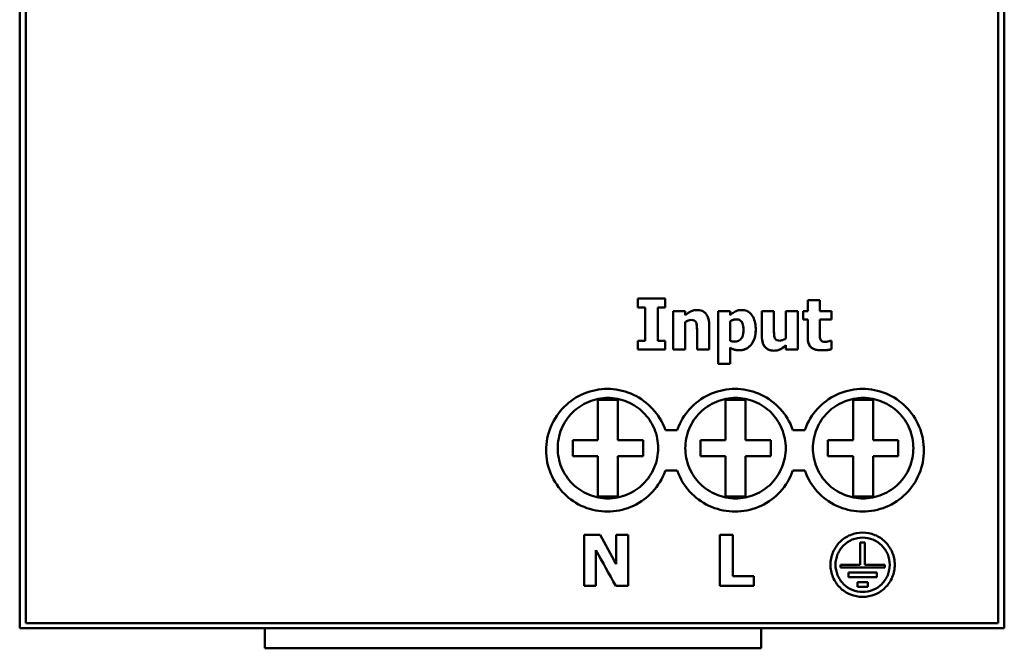
# Model space of a CAD drawing. Units: millimetres. Extents: x 57 to 265, y 46 to 171.
# Drawn here: x 57 to 106, y 46 to 77 of the extents above; entities that cross this region are included whole.
import ezdxf

# ---------------------------------------------------------------- set-up
doc = ezdxf.new("R2010")
doc.units = ezdxf.units.MM
doc.layers.add('Sichtbar (ISO)', color=7, linetype='Continuous', lineweight=50)

msp = doc.modelspace()

# ---------------------------------------------------------------- linework, layer by layer
at = {"layer": 'Sichtbar (ISO)'}
for p, q in [((57.493, 46.71), (57.493, 170.71)), ((106.493, 170.71), (106.493, 46.71)), ((57.793, 170.484), (57.793, 46.956)), ((106.193, 170.484), (106.193, 46.956)), ((88.254, 63.099), (88.254, 62.657)), ((88.254, 63.099), (89.62, 63.099)), ((89.62, 62.657), (89.62, 63.099)), ((96.713, 63.023), (97.31, 63.023)), ((96.713, 63.023), (96.713, 62.476)), ((97.31, 62.476), (97.31, 63.023)), ((88.618, 62.657), (88.254, 62.657)), ((88.618, 62.657), (88.254, 62.657)), ((88.618, 62.657), (88.618, 61.002)), ((88.618, 62.657), (88.618, 62.657)), ((89.256, 61.002), (89.256, 62.657)), ((89.256, 62.657), (89.256, 62.657)), ((89.62, 62.657), (89.256, 62.657)), ((89.62, 62.657), (89.256, 62.657)), ((90.009, 62.476), (90.606, 62.476)), ((90.009, 62.476), (90.009, 60.56)), ((90.606, 62.264), (90.606, 62.476)), ((92.245, 62.476), (92.842, 62.476)), ((92.245, 62.476), (92.245, 59.858)), ((92.842, 62.274), (92.842, 62.476)), ((94.429, 62.476), (95.03, 62.476)), ((94.429, 62.476), (94.429, 61.228)), ((95.03, 61.525), (95.03, 62.476)), ((95.624, 62.476), (95.624, 61.117)), ((95.624, 62.476), (96.221, 62.476)), ((96.221, 60.56), (96.221, 62.476)), ((96.485, 62.476), (96.713, 62.476)), ((96.485, 62.476), (96.485, 62.06)), ((97.31, 62.476), (97.887, 62.476)), ((97.887, 62.06), (97.887, 62.476)), ((90.606, 61.916), (90.606, 61.916)), ((90.606, 60.56), (90.606, 61.916)), ((91.802, 60.56), (91.802, 61.807)), ((92.842, 60.998), (92.842, 61.959)), ((92.842, 61.959), (92.842, 61.959)), ((96.713, 62.06), (96.485, 62.06)), ((96.713, 62.06), (96.485, 62.06)), ((96.713, 62.06), (96.713, 62.06)), ((96.713, 62.06), (96.713, 61.165)), ((97.887, 62.06), (97.31, 62.06)), ((97.887, 62.06), (97.31, 62.06)), ((97.31, 62.06), (97.31, 62.06)), ((97.31, 61.379), (97.31, 62.06)), ((91.201, 61.508), (91.201, 60.56)), ((91.201, 61.508), (91.201, 61.508)), ((93.511, 61.531), (93.511, 61.531)), ((88.254, 61.002), (88.254, 60.56)), ((88.254, 61.002), (88.618, 61.002)), ((89.256, 61.002), (89.62, 61.002)), ((89.62, 60.56), (89.62, 61.002)), ((95.624, 60.772), (95.624, 60.772)), ((95.624, 60.772), (95.624, 60.56)), ((97.835, 60.996), (97.887, 60.996)), ((97.887, 60.576), (97.887, 60.996)), ((89.62, 60.56), (88.254, 60.56)), ((89.62, 60.56), (88.254, 60.56)), ((90.606, 60.56), (90.009, 60.56)), ((90.606, 60.56), (90.009, 60.56)), ((91.802, 60.56), (91.201, 60.56)), ((91.802, 60.56), (91.201, 60.56)), ((92.842, 60.656), (92.842, 60.656)), ((92.842, 59.858), (92.842, 60.656)), ((96.221, 60.56), (95.624, 60.56)), ((96.221, 60.56), (95.624, 60.56)), ((92.842, 59.858), (92.245, 59.858)), ((92.842, 59.858), (92.245, 59.858)), ((86.268, 56.06), (86.268, 58.06)), ((86.268, 58.06), (87.268, 58.06)), ((87.268, 58.06), (87.268, 56.06)), ((92.618, 58.06), (92.618, 56.06)), ((93.618, 58.06), (92.618, 58.06)), ((93.618, 56.06), (93.618, 58.06)), ((98.968, 58.06), (98.968, 56.06)), ((99.968, 58.06), (98.968, 58.06)), ((99.968, 56.06), (99.968, 58.06)), ((89.624, 56.555), (90.212, 56.555)), ((95.974, 56.555), (96.562, 56.555)), ((85.018, 56.06), (86.268, 56.06)), ((85.018, 55.26), (85.018, 56.06)), ((87.268, 56.06), (88.518, 56.06)), ((88.518, 56.06), (88.518, 55.26)), ((92.618, 56.06), (91.368, 56.06)), ((91.368, 56.06), (91.368, 55.26)), ((94.868, 56.06), (93.618, 56.06)), ((94.868, 55.26), (94.868, 56.06)), ((98.968, 56.06), (97.718, 56.06)), ((97.718, 56.06), (97.718, 55.26)), ((101.218, 56.06), (99.968, 56.06)), ((101.218, 55.26), (101.218, 56.06)), ((86.268, 55.26), (85.018, 55.26)), ((86.268, 53.26), (86.268, 55.26)), ((87.268, 55.26), (87.268, 53.26)), ((88.518, 55.26), (87.268, 55.26)), ((91.368, 55.26), (92.618, 55.26)), ((92.618, 55.26), (92.618, 53.26)), ((93.618, 53.26), (93.618, 55.26)), ((93.618, 55.26), (94.868, 55.26)), ((97.718, 55.26), (98.968, 55.26)), ((98.968, 55.26), (98.968, 53.26)), ((99.968, 53.26), (99.968, 55.26)), ((99.968, 55.26), (101.218, 55.26)), ((90.212, 54.555), (89.624, 54.555)), ((89.624, 54.555), (90.212, 54.555)), ((89.624, 54.555), (89.624, 54.555)), ((90.212, 54.555), (90.212, 54.555)), ((96.562, 54.555), (95.974, 54.555)), ((95.974, 54.555), (96.562, 54.555)), ((95.974, 54.555), (95.974, 54.555)), ((96.562, 54.555), (96.562, 54.555)), ((87.268, 53.26), (86.268, 53.26)), ((92.618, 53.26), (93.618, 53.26)), ((98.968, 53.26), (99.968, 53.26)), ((85.591, 51.355), (86.373, 51.355)), ((85.591, 51.355), (85.591, 48.816)), ((87.184, 51.355), (87.184, 49.9)), ((87.184, 51.355), (87.766, 51.355)), ((87.766, 48.816), (87.766, 51.355)), ((92.338, 51.355), (92.976, 51.355)), ((92.338, 51.355), (92.338, 48.816)), ((92.976, 49.299), (92.976, 51.355)), ((99.328, 50.963), (99.558, 50.963)), ((99.328, 50.963), (99.328, 49.863)), ((99.558, 49.863), (99.558, 50.963)), ((86.173, 48.816), (86.173, 50.586)), ((86.173, 50.586), (86.173, 50.586)), ((98.093, 49.863), (98.093, 49.863)), ((98.343, 49.863), (99.328, 49.863)), ((98.343, 49.863), (98.343, 49.733)), ((100.543, 49.733), (98.343, 49.733)), ((100.543, 49.733), (98.343, 49.733)), ((99.558, 49.863), (100.543, 49.863)), ((100.543, 49.733), (100.543, 49.863)), ((100.793, 49.863), (100.793, 49.863)), ((92.976, 49.299), (94.032, 49.299)), ((94.032, 48.816), (94.032, 49.299)), ((98.743, 49.483), (98.743, 49.253)), ((98.743, 49.483), (100.143, 49.483)), ((100.143, 49.253), (98.743, 49.253)), ((100.143, 49.253), (98.743, 49.253)), ((99.193, 49.003), (99.693, 49.003)), ((99.193, 49.003), (99.193, 48.773)), ((99.693, 48.773), (99.693, 49.003)), ((100.143, 49.253), (100.143, 49.483)), ((86.173, 48.816), (85.591, 48.816)), ((86.173, 48.816), (85.591, 48.816)), ((87.766, 48.816), (87.153, 48.816)), ((87.153, 48.816), (87.153, 48.816)), ((87.766, 48.816), (87.153, 48.816)), ((94.032, 48.816), (92.338, 48.816)), ((94.032, 48.816), (92.338, 48.816)), ((99.693, 48.773), (99.193, 48.773)), ((99.693, 48.773), (99.193, 48.773)), ((57.493, 46.71), (106.493, 46.71)), ((57.793, 46.956), (106.193, 46.956)), ((69.693, 45.71), (69.693, 46.71)), ((94.393, 45.71), (94.393, 46.71)), ((69.693, 45.71), (94.393, 45.71))]:
    msp.add_line(p, q, dxfattribs=at)
for centre, major_axis, ratio, start_param, end_param in [((54.46, 108.71), (133.888, -240.25), 0.000165, 4.953354, 4.959595), ((54.052, 108.71), (132.92, -240.15), 0.000164, 4.956759, 4.964362), ((54.052, 108.71), (132.976, -240.25), 0.000164, 4.956655, 4.964255)]:
    msp.add_ellipse(centre, major_axis=major_axis, ratio=ratio, start_param=start_param, end_param=end_param, dxfattribs=at)
for points, knots in [([(90.606, 62.264), (90.673, 62.32), (90.745, 62.373), (90.907, 62.47), (90.966, 62.491), (91.074, 62.52), (91.136, 62.527), (91.199, 62.527)], [0, 0, 0, 0, 0.02646268, 0.02646268, 0.05671383, 0.05671383, 0.0962606, 0.0962606, 0.0962606, 0.0962606]), ([(91.199, 62.527), (91.285, 62.527), (91.371, 62.515), (91.511, 62.459), (91.564, 62.425), (91.643, 62.349), (91.684, 62.301), (91.751, 62.165), (91.771, 62.097), (91.797, 61.956), (91.802, 61.881), (91.802, 61.807)], [0, 0, 0, 0, 0.02575963, 0.02575963, 0.04526457, 0.04526457, 0.0587691, 0.0587691, 0.07019855, 0.07019855, 0.08233867, 0.08233867, 0.08233867, 0.08233867]), ([(92.842, 62.274), (92.906, 62.329), (92.974, 62.38), (93.125, 62.469), (93.176, 62.488), (93.283, 62.519), (93.353, 62.527), (93.424, 62.527)], [0, 0, 0, 0, 0.0255552, 0.0255552, 0.052831, 0.052831, 0.1009119, 0.1009119, 0.1009119, 0.1009119]), ([(93.424, 62.527), (93.51, 62.527), (93.595, 62.514), (93.74, 62.455), (93.798, 62.417), (93.911, 62.311), (93.956, 62.244), (94.039, 62.088), (94.072, 61.985), (94.114, 61.77), (94.122, 61.656), (94.122, 61.543)], [0, 0, 0, 0, 0.0258909, 0.0258909, 0.0470973, 0.0470973, 0.0726164, 0.0726164, 0.111989, 0.111989, 0.1534154, 0.1534154, 0.1534154, 0.1534154]), ([(90.913, 62.031), (90.863, 62.031), (90.814, 62.021), (90.735, 61.992), (90.68, 61.968), (90.606, 61.916)], [0, 0, 0, 0, 0.01496228, 0.01496228, 0.02555939, 0.02555939, 0.02555939, 0.02555939]), ([(90.913, 62.031), (90.856, 62.031), (90.805, 62.018), (90.709, 61.983), (90.655, 61.95), (90.606, 61.916)], [-0.03060338, -0.03060338, -0.03060338, -0.03060338, -0.01803139, -0.01803139, 0, 0, 0, 0]), ([(91.158, 61.91), (91.146, 61.934), (91.131, 61.956), (91.092, 61.993), (91.072, 62.003), (91.012, 62.026), (90.962, 62.031), (90.913, 62.031)], [0, 0, 0, 0, 0.00817198, 0.00817198, 0.01621814, 0.01621814, 0.03332411, 0.03332411, 0.03332411, 0.03332411]), ([(91.158, 61.91), (91.147, 61.933), (91.132, 61.955), (91.093, 61.992), (91.072, 62.003), (91.012, 62.026), (90.963, 62.031), (90.913, 62.031)], [-0.02828935, -0.02828935, -0.02828935, -0.02828935, -0.02176146, -0.02176146, -0.0149017, -0.0149017, 0, 0, 0, 0]), ([(91.201, 61.508), (91.201, 61.57), (91.199, 61.631), (91.19, 61.777), (91.181, 61.859), (91.158, 61.91)], [0, 0, 0, 0, 0.01881846, 0.01881846, 0.04451911, 0.04451911, 0.04451911, 0.04451911]), ([(91.201, 61.508), (91.201, 61.57), (91.199, 61.725), (91.176, 61.856), (91.169, 61.886), (91.158, 61.91)], [-0.03537517, -0.03537517, -0.03537517, -0.03537517, -0.00797177, -0.00797177, 0, 0, 0, 0]), ([(93.157, 62.062), (93.102, 62.062), (93.049, 62.053), (92.958, 62.024), (92.905, 62.002), (92.842, 61.959)], [0, 0, 0, 0, 0.01630921, 0.01630921, 0.02865912, 0.02865912, 0.02865912, 0.02865912]), ([(93.157, 62.062), (93.103, 62.062), (93.051, 62.054), (92.941, 62.018), (92.89, 61.992), (92.842, 61.959)], [-0.03446304, -0.03446304, -0.03446304, -0.03446304, -0.01753635, -0.01753635, 0, 0, 0, 0]), ([(93.511, 61.531), (93.511, 61.615), (93.505, 61.707), (93.474, 61.837), (93.457, 61.886), (93.412, 61.955), (93.388, 61.984), (93.327, 62.026), (93.298, 62.039), (93.231, 62.058), (93.194, 62.062), (93.157, 62.062)], [0, 0, 0, 0, 0.02560709, 0.02560709, 0.04069167, 0.04069167, 0.05048549, 0.05048549, 0.05806749, 0.05806749, 0.06675456, 0.06675456, 0.06675456, 0.06675456]), ([(93.511, 61.531), (93.511, 61.599), (93.507, 61.67), (93.487, 61.789), (93.473, 61.843), (93.438, 61.916), (93.419, 61.95), (93.361, 62.006), (93.33, 62.025), (93.252, 62.056), (93.204, 62.062), (93.157, 62.062)], [-0.09468847, -0.09468847, -0.09468847, -0.09468847, -0.06302482, -0.06302482, -0.03865669, -0.03865669, -0.02525917, -0.02525917, -0.01430366, -0.01430366, 0, 0, 0, 0]), ([(93.082, 60.961), (93.142, 60.961), (93.202, 60.969), (93.299, 61.007), (93.336, 61.031), (93.392, 61.084), (93.419, 61.117), (93.469, 61.219), (93.485, 61.277), (93.506, 61.399), (93.511, 61.466), (93.511, 61.531)], [0, 0, 0, 0, 0.01791447, 0.01791447, 0.03132712, 0.03132712, 0.0413519, 0.0413519, 0.05215274, 0.05215274, 0.06415487, 0.06415487, 0.06415487, 0.06415487]), ([(94.122, 61.543), (94.122, 61.398), (94.104, 61.251), (94.008, 60.96), (93.935, 60.855), (93.805, 60.707), (93.728, 60.642), (93.589, 60.572), (93.539, 60.554), (93.43, 60.529), (93.373, 60.523), (93.315, 60.523)], [0, 0, 0, 0, 0.0444338, 0.0444338, 0.0935793, 0.0935793, 0.1451623, 0.1451623, 0.1723183, 0.1723183, 0.2015749, 0.2015749, 0.2015749, 0.2015749]), ([(94.122, 61.543), (94.122, 61.445), (94.114, 61.345), (94.077, 61.161), (94.05, 61.076), (93.948, 60.862), (93.869, 60.774), (93.744, 60.657), (93.671, 60.608), (93.501, 60.539), (93.409, 60.523), (93.315, 60.523)], [-0.1119024, -0.1119024, -0.1119024, -0.1119024, -0.095209, -0.095209, -0.0801704, -0.0801704, -0.0552635, -0.0552635, -0.0282947, -0.0282947, 0, 0, 0, 0]), ([(95.03, 61.525), (95.03, 61.464), (95.031, 61.398), (95.037, 61.261), (95.044, 61.187), (95.073, 61.123)], [0, 0, 0, 0, 0.0185914, 0.0185914, 0.04183452, 0.04183452, 0.04183452, 0.04183452]), ([(97.31, 61.379), (97.31, 61.33), (97.311, 61.279), (97.313, 61.184), (97.314, 61.127), (97.339, 61.068)], [0, 0, 0, 0, 0.01485641, 0.01485641, 0.029082, 0.029082, 0.029082, 0.029082]), ([(92.842, 60.998), (92.874, 60.984), (92.909, 60.975), (92.968, 60.966), (93.011, 60.961), (93.082, 60.961)], [0, 0, 0, 0, 0.01075806, 0.01075806, 0.01799135, 0.01799135, 0.01799135, 0.01799135]), ([(95.032, 60.506), (94.982, 60.506), (94.932, 60.51), (94.84, 60.529), (94.796, 60.542), (94.694, 60.59), (94.64, 60.629), (94.563, 60.714), (94.517, 60.773), (94.441, 60.983), (94.429, 61.11), (94.429, 61.228)], [-0.1770875, -0.1770875, -0.1770875, -0.1770875, -0.1440371, -0.1440371, -0.1137465, -0.1137465, -0.0682376, -0.0682376, -0.0363884, -0.0363884, -0.000004, -0.000004, -0.000004, -0.000004]), ([(95.032, 60.506), (94.946, 60.506), (94.86, 60.518), (94.72, 60.575), (94.665, 60.61), (94.563, 60.707), (94.528, 60.764), (94.475, 60.879), (94.457, 60.945), (94.433, 61.083), (94.429, 61.156), (94.429, 61.228)], [0, 0, 0, 0, 0.025715, 0.025715, 0.0455895, 0.0455895, 0.0685269, 0.0685269, 0.0950973, 0.0950973, 0.1235343, 0.1235343, 0.1235343, 0.1235343]), ([(95.624, 60.772), (95.511, 60.676), (95.395, 60.592), (95.207, 60.518), (95.119, 60.506), (95.032, 60.506)], [-0.06082747, -0.06082747, -0.06082747, -0.06082747, -0.02627901, -0.02627901, 0, 0, 0, 0]), ([(95.624, 60.772), (95.559, 60.716), (95.487, 60.662), (95.331, 60.565), (95.277, 60.544), (95.166, 60.513), (95.098, 60.506), (95.032, 60.506)], [0, 0, 0, 0, 0.02593887, 0.02593887, 0.05532214, 0.05532214, 0.09516712, 0.09516712, 0.09516712, 0.09516712]), ([(95.073, 61.123), (95.085, 61.099), (95.1, 61.077), (95.143, 61.039), (95.166, 61.028), (95.227, 61.007), (95.272, 61.002), (95.318, 61.002)], [0, 0, 0, 0, 0.00830374, 0.00830374, 0.01732608, 0.01732608, 0.03255002, 0.03255002, 0.03255002, 0.03255002]), ([(95.318, 61.002), (95.354, 61.002), (95.392, 61.01), (95.48, 61.036), (95.552, 61.064), (95.624, 61.117)], [0, 0, 0, 0, 0.01078156, 0.01078156, 0.02754562, 0.02754562, 0.02754562, 0.02754562]), ([(97.411, 60.523), (97.331, 60.523), (97.247, 60.528), (97.103, 60.556), (97.039, 60.575), (96.916, 60.637), (96.876, 60.674), (96.809, 60.748), (96.779, 60.803), (96.724, 60.957), (96.713, 61.064), (96.713, 61.165)], [-0.08458195, -0.08458195, -0.08458195, -0.08458195, -0.07175943, -0.07175943, -0.06122069, -0.06122069, -0.04983543, -0.04983543, -0.0308441, -0.0308441, -0.00000403, -0.00000403, -0.00000403, -0.00000403]), ([(97.411, 60.523), (97.282, 60.523), (97.154, 60.537), (96.968, 60.605), (96.916, 60.64), (96.841, 60.708), (96.811, 60.749), (96.759, 60.848), (96.741, 60.908), (96.718, 61.032), (96.713, 61.099), (96.713, 61.165)], [0, 0, 0, 0, 0.0387459, 0.0387459, 0.0661535, 0.0661535, 0.0939371, 0.0939371, 0.1275937, 0.1275937, 0.1636792, 0.1636792, 0.1636792, 0.1636792]), ([(97.339, 61.068), (97.349, 61.045), (97.362, 61.024), (97.394, 60.993), (97.415, 60.975), (97.49, 60.945), (97.543, 60.938), (97.6, 60.938)], [0, 0, 0, 0, 0.00765092, 0.00765092, 0.01352095, 0.01352095, 0.02113687, 0.02113687, 0.02113687, 0.02113687]), ([(97.6, 60.938), (97.635, 60.938), (97.675, 60.946), (97.741, 60.962), (97.803, 60.979), (97.835, 60.996)], [0, 0, 0, 0, 0.01034661, 0.01034661, 0.01772924, 0.01772924, 0.01772924, 0.01772924]), ([(93.315, 60.523), (93.233, 60.523), (93.147, 60.531), (93.026, 60.567), (92.951, 60.592), (92.842, 60.656)], [0, 0, 0, 0, 0.02468349, 0.02468349, 0.03781009, 0.03781009, 0.03781009, 0.03781009]), ([(93.315, 60.523), (93.184, 60.523), (93.106, 60.543), (92.989, 60.578), (92.912, 60.615), (92.842, 60.656)], [-0.03668406, -0.03668406, -0.03668406, -0.03668406, -0.02458459, -0.02458459, 0, 0, 0, 0]), ([(97.887, 60.576), (97.789, 60.551), (97.708, 60.541), (97.595, 60.526), (97.497, 60.523), (97.411, 60.523)], [-0.03393301, -0.03393301, -0.03393301, -0.03393301, -0.02579423, -0.02579423, 0, 0, 0, 0]), ([(97.887, 60.576), (97.821, 60.559), (97.754, 60.547), (97.65, 60.533), (97.568, 60.523), (97.411, 60.523)], [0, 0, 0, 0, 0.02038963, 0.02038963, 0.03148067, 0.03148067, 0.03148067, 0.03148067]), ([(89.624, 54.555), (89.604, 54.497), (89.583, 54.44), (89.402, 54.006), (89.164, 53.66), (88.62, 53.122), (88.28, 52.89), (87.533, 52.582), (87.126, 52.505), (86.743, 52.505), (86.36, 52.505), (85.953, 52.582), (85.206, 52.89), (84.866, 53.122), (84.322, 53.66), (84.084, 54.006), (83.77, 54.761), (83.693, 55.171), (83.693, 55.938), (83.77, 56.347), (84.083, 57.103), (84.32, 57.448), (84.865, 57.987), (85.205, 58.22), (85.953, 58.528), (86.361, 58.605), (87.125, 58.605), (87.533, 58.528), (88.281, 58.22), (88.621, 57.987), (89.165, 57.448), (89.403, 57.103), (89.583, 56.669), (89.605, 56.612), (89.624, 56.555)], [1.496323, 1.496323, 1.496323, 1.496323, 1.514001, 1.514001, 1.632094, 1.632094, 1.746852, 1.746852, 1.861609, 1.861609, 1.861609, 1.976367, 1.976367, 2.091124, 2.091124, 2.209217, 2.209217, 2.327311, 2.327311, 2.445133, 2.445133, 2.562956, 2.562956, 2.677685, 2.677685, 2.792414, 2.792414, 2.907143, 2.907143, 3.021872, 3.021872, 3.139694, 3.139694, 3.157196, 3.157196, 3.157196, 3.157196]), ([(90.212, 56.555), (90.231, 56.612), (90.253, 56.669), (90.433, 57.103), (90.67, 57.448), (91.215, 57.987), (91.555, 58.22), (92.303, 58.528), (92.711, 58.605), (93.475, 58.605), (93.883, 58.528), (94.631, 58.22), (94.971, 57.987), (95.515, 57.448), (95.753, 57.103), (95.933, 56.669), (95.955, 56.612), (95.974, 56.555)], [0.5660224, 0.5660224, 0.5660224, 0.5660224, 0.5835241, 0.5835241, 0.7013465, 0.7013465, 0.8160755, 0.8160755, 0.9308046, 0.9308046, 1.0455336, 1.0455336, 1.1602627, 1.1602627, 1.2780851, 1.2780851, 1.2955868, 1.2955868, 1.2955868, 1.2955868]), ([(96.562, 56.555), (96.581, 56.612), (96.603, 56.669), (96.783, 57.103), (97.02, 57.448), (97.565, 57.987), (97.905, 58.22), (98.653, 58.528), (99.061, 58.605), (99.825, 58.605), (100.233, 58.528), (100.981, 58.22), (101.321, 57.987), (101.865, 57.448), (102.103, 57.103), (102.416, 56.347), (102.493, 55.938), (102.493, 55.171), (102.416, 54.761), (102.102, 54.006), (101.864, 53.66), (101.32, 53.122), (100.98, 52.89), (100.233, 52.582), (99.826, 52.505), (99.443, 52.505), (99.06, 52.505), (98.653, 52.582), (97.906, 52.89), (97.566, 53.122), (97.022, 53.66), (96.784, 54.006), (96.603, 54.44), (96.582, 54.497), (96.562, 54.555)], [0.566022, 0.566022, 0.566022, 0.566022, 0.583524, 0.583524, 0.701346, 0.701346, 0.816076, 0.816076, 0.930805, 0.930805, 1.045534, 1.045534, 1.160263, 1.160263, 1.278085, 1.278085, 1.395907, 1.395907, 1.514001, 1.514001, 1.632094, 1.632094, 1.746852, 1.746852, 1.861609, 1.861609, 1.861609, 1.976367, 1.976367, 2.091124, 2.091124, 2.209217, 2.209217, 2.226896, 2.226896, 2.226896, 2.226896]), ([(86.768, 53.16), (86.454, 53.16), (86.121, 53.223), (85.508, 53.475), (85.229, 53.665), (84.783, 54.107), (84.588, 54.39), (84.331, 55.009), (84.268, 55.345), (84.268, 55.974), (84.331, 56.31), (84.588, 56.929), (84.782, 57.212), (85.229, 57.654), (85.508, 57.844), (86.121, 58.097), (86.455, 58.16), (87.081, 58.16), (87.415, 58.097), (88.028, 57.844), (88.307, 57.654), (88.754, 57.212), (88.948, 56.929), (89.205, 56.31), (89.268, 55.974), (89.268, 55.345), (89.205, 55.009), (88.947, 54.39), (88.753, 54.107), (88.307, 53.665), (88.028, 53.475), (87.415, 53.223), (87.082, 53.16), (86.768, 53.16)], [0, 0, 0, 0, 0.094061, 0.094061, 0.188122, 0.188122, 0.284903, 0.284903, 0.381685, 0.381685, 0.478284, 0.478284, 0.574883, 0.574883, 0.668925, 0.668925, 0.762966, 0.762966, 0.857008, 0.857008, 0.95105, 0.95105, 1.047649, 1.047649, 1.144248, 1.144248, 1.24103, 1.24103, 1.337811, 1.337811, 1.431872, 1.431872, 1.525933, 1.525933, 1.525933, 1.525933]), ([(93.118, 53.16), (92.804, 53.16), (92.471, 53.223), (91.858, 53.475), (91.579, 53.665), (91.133, 54.107), (90.938, 54.39), (90.681, 55.009), (90.618, 55.345), (90.618, 55.974), (90.681, 56.31), (90.938, 56.929), (91.132, 57.212), (91.579, 57.654), (91.858, 57.844), (92.471, 58.097), (92.805, 58.16), (93.433, 58.16), (93.769, 58.097), (94.385, 57.841), (94.665, 57.648), (95.109, 57.204), (95.302, 56.922), (95.556, 56.306), (95.618, 55.972), (95.618, 55.347), (95.556, 55.014), (95.302, 54.398), (95.109, 54.116), (94.666, 53.672), (94.386, 53.479), (93.77, 53.223), (93.434, 53.16), (93.118, 53.16)], [0, 0, 0, 0, 0.094061, 0.094061, 0.188122, 0.188122, 0.284903, 0.284903, 0.381685, 0.381685, 0.478284, 0.478284, 0.574883, 0.574883, 0.668925, 0.668925, 0.762966, 0.762966, 0.857603, 0.857603, 0.952239, 0.952239, 1.048244, 1.048244, 1.144249, 1.144249, 1.240375, 1.240375, 1.336501, 1.336501, 1.431218, 1.431218, 1.525935, 1.525935, 1.525935, 1.525935]), ([(99.468, 53.16), (99.154, 53.16), (98.821, 53.223), (98.208, 53.475), (97.929, 53.665), (97.483, 54.107), (97.288, 54.39), (97.031, 55.009), (96.968, 55.345), (96.968, 55.974), (97.031, 56.31), (97.288, 56.929), (97.482, 57.212), (97.929, 57.654), (98.208, 57.844), (98.821, 58.097), (99.155, 58.16), (99.781, 58.16), (100.115, 58.097), (100.728, 57.844), (101.007, 57.654), (101.454, 57.212), (101.648, 56.929), (101.905, 56.31), (101.968, 55.974), (101.968, 55.345), (101.905, 55.009), (101.647, 54.39), (101.453, 54.107), (101.007, 53.665), (100.728, 53.475), (100.115, 53.223), (99.782, 53.16), (99.468, 53.16)], [0, 0, 0, 0, 0.094061, 0.094061, 0.188122, 0.188122, 0.284903, 0.284903, 0.381685, 0.381685, 0.478284, 0.478284, 0.574883, 0.574883, 0.668925, 0.668925, 0.762966, 0.762966, 0.857008, 0.857008, 0.95105, 0.95105, 1.047649, 1.047649, 1.144248, 1.144248, 1.24103, 1.24103, 1.337811, 1.337811, 1.431872, 1.431872, 1.525933, 1.525933, 1.525933, 1.525933]), ([(83.693, 55.555), (83.693, 55.171), (83.77, 54.761), (84.084, 54.006), (84.322, 53.661), (84.866, 53.122), (85.206, 52.89), (85.953, 52.582), (86.36, 52.505), (86.743, 52.505), (87.126, 52.505), (87.533, 52.582), (88.28, 52.89), (88.62, 53.122), (89.164, 53.661), (89.402, 54.006), (89.583, 54.44), (89.604, 54.497), (89.624, 54.555)], [1.39595, 1.39595, 1.39595, 1.39595, 1.5140451, 1.5140451, 1.6321454, 1.6321454, 1.7469026, 1.7469026, 1.8616599, 1.8616599, 1.8616599, 1.9764172, 1.9764172, 2.0911744, 2.0911744, 2.2092747, 2.2092747, 2.2269545, 2.2269545, 2.2269545, 2.2269545]), ([(96.562, 54.555), (96.582, 54.497), (96.603, 54.44), (96.784, 54.006), (97.022, 53.661), (97.566, 53.122), (97.906, 52.89), (98.653, 52.582), (99.06, 52.505), (99.443, 52.505), (99.826, 52.505), (100.233, 52.582), (100.98, 52.89), (101.32, 53.122), (101.864, 53.661), (102.102, 54.006), (102.416, 54.761), (102.493, 55.171), (102.493, 55.555)], [1.4963653, 1.4963653, 1.4963653, 1.4963653, 1.5140451, 1.5140451, 1.6321454, 1.6321454, 1.7469026, 1.7469026, 1.8616599, 1.8616599, 1.8616599, 1.9764172, 1.9764172, 2.0911744, 2.0911744, 2.2092747, 2.2092747, 2.3273698, 2.3273698, 2.3273698, 2.3273698]), ([(95.974, 54.555), (95.954, 54.497), (95.933, 54.44), (95.752, 54.006), (95.514, 53.66), (94.97, 53.122), (94.63, 52.89), (93.883, 52.582), (93.476, 52.505), (93.093, 52.505), (92.71, 52.505), (92.303, 52.582), (91.556, 52.89), (91.216, 53.122), (90.672, 53.66), (90.434, 54.006), (90.253, 54.44), (90.232, 54.497), (90.212, 54.555)], [-0.3652864, -0.3652864, -0.3652864, -0.3652864, -0.3476084, -0.3476084, -0.2295151, -0.2295151, -0.1147575, -0.1147575, 0, 0, 0, 0.1147575, 0.1147575, 0.2295151, 0.2295151, 0.3476084, 0.3476084, 0.3652864, 0.3652864, 0.3652864, 0.3652864]), ([(90.212, 54.555), (90.232, 54.497), (90.253, 54.44), (90.434, 54.006), (90.672, 53.661), (91.216, 53.122), (91.556, 52.89), (92.303, 52.582), (92.71, 52.505), (93.093, 52.505), (93.476, 52.505), (93.883, 52.582), (94.63, 52.89), (94.97, 53.122), (95.514, 53.661), (95.752, 54.006), (95.933, 54.44), (95.954, 54.497), (95.974, 54.555)], [-0.3652946, -0.3652946, -0.3652946, -0.3652946, -0.3476148, -0.3476148, -0.2295145, -0.2295145, -0.1147573, -0.1147573, 0, 0, 0, 0.1147573, 0.1147573, 0.2295145, 0.2295145, 0.3476148, 0.3476148, 0.3652946, 0.3652946, 0.3652946, 0.3652946]), ([(99.443, 51.463), (99.644, 51.463), (99.857, 51.423), (100.249, 51.261), (100.427, 51.14), (100.713, 50.857), (100.838, 50.675), (101.003, 50.279), (101.043, 50.064), (101.043, 49.661), (101.003, 49.446), (100.838, 49.05), (100.713, 48.868), (100.427, 48.586), (100.249, 48.464), (99.857, 48.303), (99.644, 48.263), (99.242, 48.263), (99.029, 48.303), (98.637, 48.464), (98.459, 48.586), (98.173, 48.868), (98.048, 49.05), (97.883, 49.446), (97.843, 49.661), (97.843, 50.064), (97.883, 50.279), (98.048, 50.675), (98.173, 50.857), (98.459, 51.14), (98.637, 51.261), (99.029, 51.423), (99.242, 51.463), (99.443, 51.463)], [0, 0, 0, 0, 0.0601705, 0.0601705, 0.120341, 0.120341, 0.1825595, 0.1825595, 0.244778, 0.244778, 0.3070806, 0.3070806, 0.3693831, 0.3693831, 0.4295626, 0.4295626, 0.4897421, 0.4897421, 0.5499215, 0.5499215, 0.610101, 0.610101, 0.6724036, 0.6724036, 0.7347061, 0.7347061, 0.7969246, 0.7969246, 0.8591431, 0.8591431, 0.9193136, 0.9193136, 0.9794841, 0.9794841, 0.9794841, 0.9794841]), ([(99.443, 51.213), (99.274, 51.213), (99.094, 51.179), (98.763, 51.043), (98.613, 50.94), (98.371, 50.702), (98.266, 50.548), (98.127, 50.214), (98.093, 50.032), (98.093, 49.693), (98.127, 49.511), (98.266, 49.177), (98.372, 49.024), (98.613, 48.785), (98.763, 48.683), (99.094, 48.547), (99.274, 48.513), (99.612, 48.513), (99.792, 48.547), (100.123, 48.683), (100.273, 48.785), (100.514, 49.024), (100.62, 49.177), (100.759, 49.511), (100.793, 49.693), (100.793, 50.032), (100.759, 50.214), (100.62, 50.548), (100.515, 50.702), (100.273, 50.94), (100.123, 51.043), (99.792, 51.179), (99.612, 51.213), (99.443, 51.213)], [0, 0, 0, 0, 0.0507694, 0.0507694, 0.1015388, 0.1015388, 0.1540411, 0.1540411, 0.2065435, 0.2065435, 0.2591056, 0.2591056, 0.3116678, 0.3116678, 0.3624436, 0.3624436, 0.4132194, 0.4132194, 0.4639952, 0.4639952, 0.5147709, 0.5147709, 0.5673331, 0.5673331, 0.6198953, 0.6198953, 0.6723976, 0.6723976, 0.7248999, 0.7248999, 0.7756693, 0.7756693, 0.8264388, 0.8264388, 0.8264388, 0.8264388]), ([(99.443, 51.213), (99.274, 51.213), (99.094, 51.179), (98.763, 51.043), (98.613, 50.94), (98.371, 50.702), (98.266, 50.549), (98.127, 50.214), (98.093, 50.032), (98.093, 49.863)], [0, 0, 0, 0, 0.0507693, 0.0507693, 0.1015387, 0.1015387, 0.1540424, 0.1540424, 0.2065462, 0.2065462, 0.2065462, 0.2065462]), ([(100.793, 49.863), (100.793, 50.032), (100.759, 50.214), (100.62, 50.549), (100.515, 50.702), (100.273, 50.94), (100.123, 51.043), (99.792, 51.179), (99.612, 51.213), (99.443, 51.213)], [0.6199038, 0.6199038, 0.6199038, 0.6199038, 0.6724075, 0.6724075, 0.7249113, 0.7249113, 0.7756806, 0.7756806, 0.82645, 0.82645, 0.82645, 0.82645]), ([(101.043, 49.863), (101.043, 49.661), (101.003, 49.446), (100.838, 49.05), (100.713, 48.868), (100.427, 48.586), (100.249, 48.464), (99.857, 48.303), (99.644, 48.263), (99.242, 48.263), (99.029, 48.303), (98.637, 48.464), (98.459, 48.586), (98.173, 48.868), (98.048, 49.05), (97.883, 49.446), (97.843, 49.661), (97.843, 49.863)], [0.2447833, 0.2447833, 0.2447833, 0.2447833, 0.3070856, 0.3070856, 0.3693899, 0.3693899, 0.4295693, 0.4295693, 0.4897487, 0.4897487, 0.5499281, 0.5499281, 0.6101075, 0.6101075, 0.6724119, 0.6724119, 0.7347141, 0.7347141, 0.7347141, 0.7347141])]:
    msp.add_open_spline(points, degree=3, knots=knots, dxfattribs=at)

doc.saveas('drawing.dxf')
